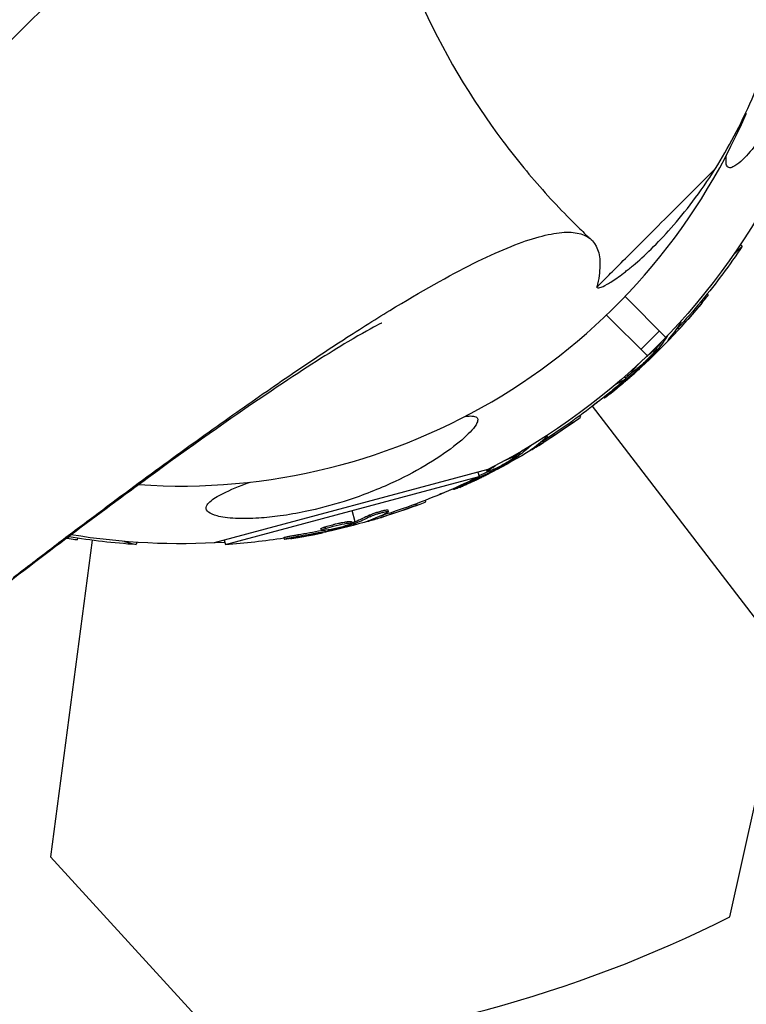
# Model space of a CAD drawing. Units: millimetres. Extents: x -15710 to 9747, y -4511 to 6910.
# Drawn here: x -8812 to -8701, y -173 to -23 of the extents above; entities that cross this region are included whole.
import ezdxf

# ---------------------------------------------------------------- set-up
doc = ezdxf.new("R2010")
doc.units = ezdxf.units.MM
doc.header["$LTSCALE"] = 20
doc.layers.add('2d', color=230, linetype='Continuous')

msp = doc.modelspace()

# ---------------------------------------------------------------- linework, layer by layer
at = {"layer": '2d'}
for p, q in [((-8701.5, -57.11), (-8701.25, -57.37)), ((-8702.59, -58.72), (-8701.25, -57.37)), ((-8721.32, -62.85), (-8721.32, -62.85)), ((-8706.57, -64.64), (-8706.41, -64.8)), ((-8719.13, -65.04), (-8712.89, -71.28)), ((-8707.58, -65.87), (-8707.4, -66.05)), ((-8715.72, -74.11), (-8721.96, -67.87)), ((-8710.65, -68.87), (-8710.59, -68.93)), ((-8713.87, -70.3), (-8716.7, -73.13)), ((-8711.05, -69.84), (-8710.87, -70.02)), ((-8712.65, -71.02), (-8712.64, -71.02)), ((-8712.34, -71.46), (-8712.29, -71.51)), ((-8714.7, -73.1), (-8714.54, -73.26)), ((-8714.44, -73.1), (-8714.26, -73.28)), ((-8714.32, -72.96), (-8714.14, -73.14)), ((-8714.19, -72.81), (-8714.3, -72.7)), ((-8713.86, -73.14), (-8714.02, -72.98)), ((-8718.19, -76.4), (-8718.03, -76.55)), ((-8717.67, -75.93), (-8717.63, -75.97)), ((-8717.59, -76.32), (-8717.46, -76.45)), ((-8717.11, -75.93), (-8717.01, -76.04)), ((-8720.67, -78.56), (-8719.02, -77.61)), ((-8719.2, -77.3), (-8719.02, -77.61)), ((-8720.68, -79.04), (-8720.63, -79.1)), ((-8722.36, -80.42), (-8722.25, -80.53)), ((-8694.41, -120.53), (-8724.12, -81.81)), ((-8727.34, -84.19), (-8727.21, -84.4)), ((-8726.04, -83.25), (-8725.92, -83.45)), ((-8731.71, -87.12), (-8731.59, -87.33)), ((-8731.08, -86.28), (-8731.04, -86.36)), ((-8733.56, -87.84), (-8733.56, -87.85)), ((-8733.37, -88.35), (-8733.34, -88.41)), ((-8736.08, -89.33), (-8735.97, -89.52)), ((-8735.83, -89.39), (-8735.71, -89.61)), ((-8735.68, -89.29), (-8735.55, -89.51)), ((-8735.52, -89.17), (-8735.59, -89.04)), ((-8735.28, -89.58), (-8735.39, -89.39)), ((-8740.07, -91.49), (-8781.9, -102.69)), ((-8740.32, -91.58), (-8740.19, -91.8)), ((-8739.71, -91.68), (-8739.61, -91.84)), ((-8739.69, -91.29), (-8739.65, -91.34)), ((-8739.15, -91.43), (-8739.07, -91.56)), ((-8780.19, -102.95), (-8741.42, -92.56)), ((-8741.6, -91.89), (-8741.42, -92.56)), ((-8745.38, -94.41), (-8745.3, -94.54)), ((-8743.4, -93.51), (-8743.36, -93.58)), ((-8749.67, -96.19), (-8749.6, -96.42)), ((-8760.35, -99.46), (-8760.81, -97.75)), ((-8755.36, -97.66), (-8755.3, -97.9)), ((-8751.16, -96.76), (-8751.09, -97)), ((-8758.18, -98.45), (-8758.11, -98.69)), ((-8758.07, -99.21), (-8758.05, -99.28)), ((-8756.14, -98.46), (-8756.08, -98.7)), ((-8755.8, -97.93), (-8755.8, -97.93)), ((-8765.61, -100.54), (-8765.55, -100.78)), ((-8764.97, -100.24), (-8764.91, -100.48)), ((-8764.44, -100.7), (-8764.4, -100.84)), ((-8763.46, -100.07), (-8763.46, -100.07)), ((-8763.46, -100.07), (-8763.46, -100.07)), ((-8760.94, -99.44), (-8760.88, -99.68)), ((-8760.71, -99.59), (-8760.65, -99.83)), ((-8760.54, -99.53), (-8760.47, -99.77)), ((-8760.23, -99.91), (-8760.29, -99.7)), ((-8800.55, -102.29), (-8806.92, -150.67)), ((-8802.76, -101.97), (-8802.82, -102.2)), ((-8780.37, -102.28), (-8780.19, -102.95)), ((-8771.25, -101.87), (-8771.19, -102.11)), ((-8769.13, -101.45), (-8769.07, -101.69)), ((-8765.05, -100.8), (-8765, -100.98)), ((-8795.65, -102.46), (-8793.81, -102.95)), ((-8793.71, -102.6), (-8793.81, -102.95)), ((-8703.13, -159.83), (-8694.41, -120.53)), ((-8806.92, -150.67), (-8779.72, -180.35))]:
    msp.add_line(p, q, dxfattribs=at)
for centre, radius, start, end in [((-8787, 0), 94, 266.0844, 336.8016), ((-8786.97, -0.02), 90.2, 319.7651, 319.7652), ((-8791.1, 15.32), 196, 273.329, 296.671)]:
    msp.add_arc(centre, radius, start, end, dxfattribs=at)
at = {"layer": '2d', "extrusion": (0, 0, -1)}
for centre, radius, start, end in [((8787, 0), 102.82, 206.2564, 242.8436), ((8786.51, -0.49), 102.5, 213.708, 219.4788), ((8786.34, -0.66), 102.5, 219.4787, 227.1677), ((8786.66, -0.59), 102.5, 228.708, 234.4788), ((8786.51, -0.49), 102.5, 231.2489, 232.5501), ((8786.53, -0.81), 102.5, 234.4787, 242.1677), ((8786.82, -0.66), 102.5, 243.708, 249.4788), ((8786.66, -0.59), 102.5, 246.2489, 247.5501), ((8786.76, -0.9), 102.5, 249.4787, 257.1677), ((8787, 0), 102.82, 257.0913, 257.0923), ((8787, 0), 102.82, 256.2164, 256.217), ((8787.24, -0.9), 102.5, 279.4787, 279.6385), ((8787.18, -0.66), 102.5, 273.708, 279.4788), ((8787, 0), 102.82, 266.2564, 279.3643), ((8786.82, -0.66), 102.5, 261.2489, 266.292)]:
    msp.add_arc(centre, radius, start, end, dxfattribs=at)
for centre, major_axis, ratio, start_param, end_param in [((-8786.33, -0.3), (-72.47, 72.47), 0.987104, 3.049326, 3.10138), ((-8786.16, -0.48), (-72.47, 72.47), 0.987104, 3.049326, 3.10138), ((-8788.51, -2.48), (-72.44, 72.44), 0.473523, 3.062294, 3.083454), ((-8788.33, -2.66), (-72.44, 72.44), 0.473523, 3.034641, 3.083454), ((-8788.51, -2.48), (-72.44, 72.44), 0.473523, 3.083454, 3.087544), ((-8788.33, -2.66), (-72.44, 72.44), 0.473523, 3.083454, 3.087544), ((-8785.76, -0.09), (-72.46, 72.46), 0.926659, 3.201605, 3.245104), ((-8785.94, 0.09), (-72.46, 72.46), 0.926659, 3.206029, 3.221599), ((-8786.43, -0.47), (-51.24, 88.76), 0.987104, 3.049326, 3.10138), ((-8786.31, -0.68), (-51.24, 88.76), 0.987104, 3.049326, 3.10138), ((-8789.1, -2), (-51.23, 88.72), 0.473523, 3.062294, 3.083454), ((-8788.97, -2.22), (-51.23, 88.72), 0.473523, 3.034641, 3.083454), ((-8789.1, -2), (-51.23, 88.72), 0.473523, 3.083454, 3.087544), ((-8788.97, -2.22), (-51.23, 88.72), 0.473523, 3.083454, 3.087544), ((-8785.83, -0.4), (-51.24, 88.75), 0.926659, 3.201605, 3.245104), ((-8785.95, -0.19), (-51.24, 88.75), 0.926659, 3.206029, 3.221599), ((-8786.57, -0.6), (-26.53, 99), 0.987104, 3.049326, 3.10138), ((-8786.51, -0.84), (-26.53, 99), 0.987104, 3.049326, 3.10138), ((-8789.55, -1.39), (-26.52, 98.96), 0.473523, 3.034641, 3.083454), ((-8789.48, -1.63), (-26.52, 98.96), 0.473523, 3.034641, 3.083454), ((-8789.55, -1.39), (-26.52, 98.96), 0.473523, 3.083454, 3.087544), ((-8789.48, -1.63), (-26.52, 98.96), 0.473523, 3.083454, 3.087544), ((-8786.04, -0.45), (-26.52, 98.99), 0.926659, 3.206029, 3.245104), ((-8785.97, -0.69), (-26.52, 98.99), 0.926659, 3.201605, 3.245104)]:
    msp.add_ellipse(centre, major_axis=major_axis, ratio=ratio, start_param=start_param, end_param=end_param, dxfattribs=at)
at = {"layer": '2d'}
for centre, major_axis in [((-8786.33, -0.66), (-72.48, 72.48)), ((-8786.53, -0.81), (-51.25, 88.77)), ((-8786.75, -0.9), (-26.53, 99.01))]:
    msp.add_ellipse(centre, major_axis=major_axis, ratio=0.465742, start_param=3.183029, end_param=3.24863, dxfattribs=at)
for points, knots in [([(-8705.33, -45.5), (-8703.37, -42.38), (-8701.47, -38.85), (-8698.87, -32.86), (-8698.05, -30.75), (-8697.1, -27.94), (-8696.91, -27.37), (-8696.54, -26.21), (-8696.36, -25.62), (-8695.85, -23.85), (-8695.52, -22.64), (-8694.61, -18.96), (-8694.1, -16.41), (-8693.49, -12.46), (-8693.31, -11.11), (-8693.01, -8.38), (-8692.89, -6.98), (-8692.62, -2.78), (-8692.57, 0.05), (-8692.72, 5.77), (-8692.93, 8.65), (-8693.44, 13.02), (-8693.65, 14.49), (-8694.13, 17.39), (-8694.4, 18.83), (-8695.3, 23.1), (-8696.02, 25.9), (-8697.27, 30.02), (-8697.72, 31.39), (-8698.67, 34.09), (-8699.17, 35.41), (-8700.72, 39.3), (-8701.84, 41.79), (-8703.63, 45.38), (-8704.24, 46.56), (-8705.5, 48.86), (-8706.15, 49.99), (-8708.12, 53.27), (-8709.47, 55.34), (-8712.22, 59.24), (-8713.62, 61.09), (-8715.73, 63.69), (-8716.45, 64.54), (-8717.51, 65.76), (-8717.86, 66.17), (-8718.57, 66.95), (-8718.92, 67.34), (-8719.28, 67.72)], [0, 0, 0, 0, 0.0173913, 0.0173913, 0.0260869, 0.0260869, 0.0282608, 0.0282608, 0.0304347, 0.0304347, 0.0347825, 0.0347825, 0.0434781, 0.0434781, 0.0478259, 0.0478259, 0.0521738, 0.0521738, 0.0608694, 0.0608694, 0.069565, 0.069565, 0.0739128, 0.0739128, 0.0782606, 0.0782606, 0.0869563, 0.0869563, 0.0913041, 0.0913041, 0.0956519, 0.0956519, 0.1043475, 0.1043475, 0.1086953, 0.1086953, 0.1130431, 0.1130431, 0.1217388, 0.1217388, 0.1304344, 0.1304344, 0.1347822, 0.1347822, 0.1369561, 0.1369561, 0.13913, 0.13913, 0.13913, 0.13913]), ([(-8760.91, 26.09), (-8760.7, 18.68), (-8759.89, 11.63), (-8756.71, -3.8), (-8754, -11.96), (-8747.02, -27.56), (-8742.59, -34.91), (-8735.71, -44.1), (-8733.55, -46.72), (-8730.23, -50.41), (-8729.11, -51.61), (-8727.42, -53.33), (-8726.84, -53.91), (-8725.95, -54.78), (-8725.65, -55.07), (-8725.22, -55.48), (-8725.09, -55.61), (-8724.86, -55.83), (-8724.77, -55.9), (-8724.63, -56.04), (-8724.58, -56.09), (-8724.49, -56.18), (-8724.45, -56.21), (-8724.39, -56.27), (-8724.37, -56.29), (-8724.33, -56.32), (-8724.32, -56.33), (-8724.3, -56.36), (-8724.28, -56.37), (-8724.27, -56.38)], [0, 0, 0, 0, 2.635756, 2.635756, 6.053772, 6.053772, 9.823783, 9.823783, 11.468695, 11.468695, 12.293659, 12.293659, 12.706067, 12.706067, 12.912699, 12.912699, 13.015372, 13.015372, 13.067737, 13.067737, 13.096048, 13.096048, 13.111998, 13.111998, 13.121415, 13.121415, 13.126466, 13.126466, 13.131664, 13.131664, 13.131664, 13.131664]), ([(-8690.51, -4.34), (-8690.23, -4.07), (-8689.96, -3.9), (-8689.43, -3.86), (-8689.18, -4), (-8688.73, -4.62), (-8688.53, -5.11), (-8688.21, -6.47), (-8688.09, -7.43), (-8688, -9.72), (-8688.03, -10.92), (-8688.19, -13.22), (-8688.31, -14.33), (-8688.65, -16.73), (-8688.89, -18.04), (-8689.61, -21.42), (-8690.18, -23.51), (-8691.27, -26.84), (-8691.74, -28.13), (-8693.28, -31.97), (-8694.49, -34.48), (-8696.96, -38.79), (-8698.12, -40.51), (-8699.9, -42.8), (-8700.71, -43.73), (-8701.86, -44.76), (-8702.28, -45.08), (-8702.89, -45.36), (-8703.11, -45.4), (-8703.43, -45.29), (-8703.54, -45.17), (-8703.69, -44.77), (-8703.71, -44.49), (-8703.7, -43.94), (-8703.67, -43.69), (-8703.64, -43.43)], [-104.485264, -104.485264, -104.485264, -104.485264, -100.598786, -100.598786, -96.671929, -96.671929, -92.544577, -92.544577, -87.59023, -87.59023, -82.913507, -82.913507, -78.751396, -78.751396, -73.899367, -73.899367, -66.05257, -66.05257, -60.956691, -60.956691, -50.664723, -50.664723, -41.665184, -41.665184, -35.613595, -35.613595, -32.391806, -32.391806, -30.304297, -30.304297, -28.567857, -28.567857, -26.664609, -26.664609, -25.318054, -25.318054, -25.318054, -25.318054]), ([(-8723.43, -63.6), (-8723.43, -63.6), (-8723.43, -63.6), (-8723.43, -63.6), (-8723.42, -63.58), (-8723.36, -63.53), (-8723.29, -63.46), (-8722.98, -63.14), (-8722.64, -62.8), (-8721.2, -61.36), (-8719.69, -59.86), (-8715.53, -55.7), (-8712.91, -53.07), (-8708.37, -48.54), (-8706.89, -47.06), (-8705.33, -45.5)], [0.0447967, 0.0447967, 0.0447967, 0.0447967, 0.0481972, 0.0481972, 0.0633052, 0.0633052, 0.0935212, 0.0935212, 0.1539531, 0.1539531, 0.2748169, 0.2748169, 0.3956808, 0.3956808, 0.4487411, 0.4487411, 0.4487411, 0.4487411]), ([(-8723.42, -63.59), (-8723.38, -63.71), (-8723.23, -63.74), (-8722.71, -63.6), (-8722.34, -63.44), (-8721.39, -62.9), (-8720.82, -62.54), (-8719.82, -61.82), (-8719.46, -61.55), (-8718.89, -61.11), (-8718.7, -60.95), (-8718.29, -60.63), (-8718.09, -60.46), (-8717.03, -59.56), (-8716.11, -58.74), (-8714.17, -56.83), (-8713.14, -55.76), (-8711, -53.34), (-8709.9, -51.99), (-8707.64, -48.99), (-8706.48, -47.33), (-8705.33, -45.5)], [0, 0, 0, 0, 0.01020831, 0.01020831, 0.02041663, 0.02041663, 0.03062494, 0.03062494, 0.0357291, 0.0357291, 0.03828118, 0.03828118, 0.04083326, 0.04083326, 0.05104157, 0.05104157, 0.06124988, 0.06124988, 0.0714582, 0.0714582, 0.08166651, 0.08166651, 0.08166651, 0.08166651]), ([(-8812.58, -107.97), (-8811.58, -107.2), (-8810.59, -106.44), (-8808.63, -104.94), (-8807.65, -104.2), (-8804.76, -102), (-8802.86, -100.57), (-8797.27, -96.37), (-8793.67, -93.7), (-8786.75, -88.64), (-8783.42, -86.24), (-8777.03, -81.7), (-8773.97, -79.57), (-8768.11, -75.57), (-8765.31, -73.7), (-8759.99, -70.24), (-8757.46, -68.64), (-8750.28, -64.25), (-8746.03, -61.86), (-8740.45, -59.08), (-8738.73, -58.29), (-8735.55, -56.98), (-8734.09, -56.45), (-8731.44, -55.68), (-8730.25, -55.42), (-8728.14, -55.18), (-8727.22, -55.2), (-8724.86, -55.65), (-8723.82, -56.48), (-8723.07, -58.54), (-8722.95, -59.37), (-8722.99, -61.28), (-8723.14, -62.36), (-8723.42, -63.59)], [0.288031, 0.288031, 0.288031, 0.288031, 0.304479, 0.304479, 0.320928, 0.320928, 0.353824, 0.353824, 0.419618, 0.419618, 0.485411, 0.485411, 0.551204, 0.551204, 0.616997, 0.616997, 0.68279, 0.68279, 0.814377, 0.814377, 0.88017, 0.88017, 0.945963, 0.945963, 1.011756, 1.011756, 1.077549, 1.077549, 1.209136, 1.209136, 1.274929, 1.274929, 1.340722, 1.340722, 1.340722, 1.340722]), ([(-8707.58, -65.87), (-8707.54, -65.83), (-8707.5, -65.78), (-8707.45, -65.71), (-8707.43, -65.69), (-8707.41, -65.66), (-8707.4, -65.66), (-8707.4, -65.65)], [0, 0, 0, 0, 0.03125, 0.03125, 0.046875, 0.046875, 0.04983203, 0.04983203, 0.04983203, 0.04983203]), ([(-8707.4, -66.05), (-8707.09, -65.67), (-8706.8, -65.32), (-8706.48, -64.91), (-8706.4, -64.81), (-8706.41, -64.8)], [0, 0, 0, 0, 0.25, 0.25, 0.4513626, 0.4513626, 0.4513626, 0.4513626]), ([(-8756.3, -69.1), (-8756.3, -69.1), (-8756.48, -69.18), (-8757.61, -69.76), (-8759.28, -70.66), (-8764.27, -73.64), (-8767.94, -75.96), (-8777.27, -82.21), (-8783.18, -86.34), (-8797.13, -96.46), (-8805.32, -102.59), (-8823.8, -116.8), (-8834.18, -124.96), (-8853.76, -140.65), (-8862.58, -147.8), (-8871.86, -155.41)], [24.981419, 24.981419, 24.981419, 24.981419, 28.649623, 28.649623, 38.002405, 38.002405, 49.826248, 49.826248, 63.611447, 63.611447, 78.733879, 78.733879, 94.650801, 94.650801, 106.483027, 106.483027, 106.483027, 106.483027]), ([(-8710.81, -69.04), (-8710.75, -69), (-8710.7, -68.97), (-8710.67, -68.95), (-8710.62, -68.92), (-8710.6, -68.92), (-8710.59, -68.94), (-8710.58, -68.96), (-8710.6, -69), (-8710.63, -69.06), (-8710.64, -69.08), (-8710.65, -69.09), (-8710.66, -69.12)], [0.671094, 0.671094, 0.671094, 0.671094, 0.75277, 0.75277, 0.75277, 0.8604355, 0.8604355, 0.8604355, 0.9687025, 0.9687025, 0.9687025, 1, 1, 1, 1]), ([(-8712.52, -71.68), (-8712.57, -71.74), (-8712.6, -71.78), (-8712.62, -71.8), (-8712.63, -71.82), (-8712.62, -71.82), (-8712.6, -71.8), (-8712.57, -71.78), (-8712.53, -71.74), (-8712.47, -71.68), (-8712.42, -71.64), (-8712.36, -71.58), (-8712.29, -71.51)], [0, 0, 0, 0, 0.263282, 0.263282, 0.263282, 0.526692, 0.526692, 0.526692, 0.789921, 0.789921, 0.789921, 1, 1, 1, 1]), ([(-8714.26, -73.28), (-8714.49, -73.51), (-8714.71, -73.75), (-8715.17, -74.21), (-8715.39, -74.44), (-8715.85, -74.9), (-8716.08, -75.13), (-8716.43, -75.47), (-8716.54, -75.59), (-8716.78, -75.81), (-8716.89, -75.92), (-8717.01, -76.04)], [0, 0, 0, 0, 0.25, 0.25, 0.5, 0.5, 0.75, 0.75, 0.875, 0.875, 1, 1, 1, 1]), ([(-8715.86, -74.23), (-8715.6, -74.01), (-8715.36, -73.8), (-8714.81, -73.36), (-8714.58, -73.23), (-8714.5, -73.3), (-8714.64, -73.51), (-8714.93, -73.84)], [0.6786617, 0.6786617, 0.6786617, 0.6786617, 0.75, 0.75, 0.875, 0.875, 0.9988689, 0.9988689, 0.9988689, 0.9988689]), ([(-8714.26, -73.28), (-8714.23, -73.25), (-8714.21, -73.22), (-8714.19, -73.19), (-8714.17, -73.17), (-8714.15, -73.15), (-8714.14, -73.14)], [0, 0, 0, 0, 0.536906, 0.536906, 0.536906, 1, 1, 1, 1]), ([(-8714.94, -73.84), (-8715.24, -74.18), (-8715.67, -74.62), (-8716.58, -75.48), (-8717.06, -75.9), (-8717.76, -76.45), (-8717.98, -76.59), (-8718.07, -76.52), (-8717.92, -76.31), (-8717.64, -75.98)], [0, 0, 0, 0, 0.125, 0.125, 0.25, 0.25, 0.375, 0.375, 0.4988549, 0.4988549, 0.4988549, 0.4988549]), ([(-8721.46, -79.96), (-8721.29, -79.82), (-8721.12, -79.68), (-8720.87, -79.48), (-8720.75, -79.38), (-8720.61, -79.27), (-8720.55, -79.22), (-8720.52, -79.19), (-8720.5, -79.18), (-8720.49, -79.17), (-8720.39, -79.09), (-8720.27, -78.99), (-8720.13, -78.87), (-8720.07, -78.82), (-8720.03, -78.79), (-8720.01, -78.78), (-8719.91, -78.69), (-8719.78, -78.58), (-8719.64, -78.47), (-8719.57, -78.41), (-8719.54, -78.38), (-8719.52, -78.37), (-8719.52, -78.36), (-8719.42, -78.28), (-8719.3, -78.18), (-8719.16, -78.06), (-8719.09, -78), (-8719.06, -77.97), (-8719.04, -77.96), (-8719.03, -77.95), (-8718.94, -77.87), (-8718.82, -77.76), (-8718.68, -77.64), (-8718.61, -77.58), (-8718.58, -77.56), (-8718.56, -77.54), (-8718.55, -77.53), (-8718.46, -77.45), (-8718.34, -77.35), (-8718.2, -77.23), (-8718.13, -77.17), (-8718.1, -77.14), (-8718.09, -77.12), (-8718.08, -77.12), (-8717.9, -76.96), (-8717.74, -76.82), (-8717.59, -76.69)], [0, 0, 0, 0, 0.125, 0.125, 0.1875, 0.21875, 0.234375, 0.242188, 0.242188, 0.25, 0.25, 0.3125, 0.34375, 0.359375, 0.359375, 0.375, 0.375, 0.4375, 0.46875, 0.484375, 0.492188, 0.492188, 0.5, 0.5, 0.5625, 0.59375, 0.609375, 0.617188, 0.617188, 0.625, 0.625, 0.6875, 0.71875, 0.734375, 0.742188, 0.742188, 0.75, 0.75, 0.8125, 0.84375, 0.859375, 0.867188, 0.867188, 0.875, 0.875, 1, 1, 1, 1]), ([(-8717.46, -76.45), (-8717.4, -76.4), (-8717.34, -76.34), (-8717.27, -76.28), (-8717.21, -76.23), (-8717.15, -76.17), (-8717.09, -76.11), (-8717.06, -76.09), (-8717.04, -76.06), (-8717.01, -76.04)], [0, 0, 0, 0, 0.404397, 0.404397, 0.404397, 0.80918, 0.80918, 0.80918, 1, 1, 1, 1]), ([(-8721.46, -79.96), (-8721.59, -80.06), (-8721.71, -80.16), (-8721.82, -80.24), (-8721.92, -80.32), (-8722.01, -80.38), (-8722.08, -80.43), (-8722.15, -80.48), (-8722.2, -80.51), (-8722.23, -80.52), (-8722.25, -80.54), (-8722.26, -80.53), (-8722.24, -80.5), (-8722.22, -80.48), (-8722.18, -80.43), (-8722.11, -80.37), (-8722.05, -80.31), (-8721.97, -80.23), (-8721.87, -80.14), (-8721.77, -80.06), (-8721.66, -79.96), (-8721.53, -79.85), (-8721.41, -79.74), (-8721.27, -79.63), (-8721.14, -79.52), (-8721, -79.41), (-8720.86, -79.29), (-8720.73, -79.19), (-8720.7, -79.16), (-8720.66, -79.13), (-8720.63, -79.1)], [0, 0, 0, 0, 0.108572, 0.108572, 0.108572, 0.217262, 0.217262, 0.217262, 0.325717, 0.325717, 0.325717, 0.433622, 0.433622, 0.433622, 0.540983, 0.540983, 0.540983, 0.648042, 0.648042, 0.648042, 0.755174, 0.755174, 0.755174, 0.862717, 0.862717, 0.862717, 0.970831, 0.970831, 0.970831, 1, 1, 1, 1]), ([(-8743.57, -83.36), (-8743.28, -83.33), (-8743.01, -83.3), (-8742.43, -83.29), (-8742.14, -83.32), (-8741.77, -83.5), (-8741.67, -83.62), (-8741.61, -83.94), (-8741.65, -84.14), (-8741.91, -84.71), (-8742.2, -85.1), (-8743.18, -86.2), (-8744.14, -87.06), (-8746.64, -88.98), (-8748.16, -89.99), (-8751.37, -91.87), (-8753.13, -92.79), (-8757.2, -94.64), (-8759.59, -95.57), (-8763.97, -96.95), (-8765.97, -97.48), (-8769.25, -98.17), (-8770.53, -98.39), (-8772.9, -98.72), (-8774, -98.83), (-8776.31, -98.98), (-8777.52, -99), (-8779.8, -98.89), (-8780.74, -98.75), (-8782.03, -98.41), (-8782.48, -98.22), (-8783.03, -97.78), (-8783.14, -97.54), (-8783.09, -97.03), (-8782.93, -96.76), (-8782.66, -96.49)], [20.427851, 20.427851, 20.427851, 20.427851, 21.852266, 21.852266, 23.833908, 23.833908, 25.455354, 25.455354, 27.237915, 27.237915, 30.065329, 30.065329, 35.581787, 35.581787, 41.843779, 41.843779, 48.495538, 48.495538, 56.766653, 56.766653, 63.301413, 63.301413, 67.391587, 67.391587, 70.925513, 70.925513, 74.916377, 74.916377, 79.059186, 79.059186, 82.355636, 82.355636, 85.343832, 85.343832, 88.422264, 88.422264, 88.422264, 88.422264]), ([(-8727.34, -84.19), (-8727.29, -84.15), (-8727.24, -84.12), (-8727.17, -84.06), (-8727.14, -84.05), (-8727.11, -84.03), (-8727.11, -84.02), (-8727.1, -84.02)], [0, 0, 0, 0, 0.03125, 0.03125, 0.046875, 0.046875, 0.04983203, 0.04983203, 0.04983203, 0.04983203]), ([(-8727.21, -84.4), (-8726.81, -84.12), (-8726.44, -83.85), (-8726.02, -83.54), (-8725.92, -83.46), (-8725.92, -83.45)], [0, 0, 0, 0, 0.25, 0.25, 0.4513626, 0.4513626, 0.4513626, 0.4513626]), ([(-8731.27, -86.41), (-8731.21, -86.38), (-8731.15, -86.36), (-8731.11, -86.35), (-8731.06, -86.34), (-8731.04, -86.35), (-8731.04, -86.37), (-8731.03, -86.39), (-8731.06, -86.42), (-8731.1, -86.47), (-8731.12, -86.49), (-8731.13, -86.5), (-8731.15, -86.52)], [0.671094, 0.671094, 0.671094, 0.671094, 0.75277, 0.75277, 0.75277, 0.8604355, 0.8604355, 0.8604355, 0.9687025, 0.9687025, 0.9687025, 1, 1, 1, 1]), ([(-8733.61, -88.51), (-8733.67, -88.56), (-8733.72, -88.59), (-8733.73, -88.61), (-8733.75, -88.62), (-8733.75, -88.63), (-8733.72, -88.61), (-8733.69, -88.6), (-8733.63, -88.57), (-8733.56, -88.53), (-8733.5, -88.5), (-8733.42, -88.46), (-8733.34, -88.41)], [0, 0, 0, 0, 0.263282, 0.263282, 0.263282, 0.526692, 0.526692, 0.526692, 0.789921, 0.789921, 0.789921, 1, 1, 1, 1]), ([(-8736.51, -89.98), (-8736.88, -90.22), (-8737.42, -90.54), (-8738.52, -91.14), (-8739.08, -91.41), (-8739.9, -91.77), (-8740.16, -91.85), (-8740.22, -91.75), (-8740.03, -91.59), (-8739.66, -91.35)], [0, 0, 0, 0, 0.125, 0.125, 0.25, 0.25, 0.375, 0.375, 0.4988549, 0.4988549, 0.4988549, 0.4988549]), ([(-8735.71, -89.61), (-8735.99, -89.78), (-8736.26, -89.94), (-8736.82, -90.28), (-8737.1, -90.44), (-8737.66, -90.77), (-8737.94, -90.93), (-8738.36, -91.17), (-8738.51, -91.25), (-8738.79, -91.4), (-8738.93, -91.48), (-8739.07, -91.56)], [0, 0, 0, 0, 0.25, 0.25, 0.5, 0.5, 0.75, 0.75, 0.875, 0.875, 1, 1, 1, 1]), ([(-8737.49, -90.12), (-8737.19, -89.96), (-8736.91, -89.83), (-8736.25, -89.55), (-8736, -89.47), (-8735.94, -89.57), (-8736.13, -89.73), (-8736.5, -89.97)], [0.6786617, 0.6786617, 0.6786617, 0.6786617, 0.75, 0.75, 0.875, 0.875, 0.9988689, 0.9988689, 0.9988689, 0.9988689]), ([(-8735.71, -89.61), (-8735.67, -89.58), (-8735.64, -89.56), (-8735.61, -89.55), (-8735.59, -89.53), (-8735.57, -89.52), (-8735.55, -89.51)], [0, 0, 0, 0, 0.536906, 0.536906, 0.536906, 1, 1, 1, 1]), ([(-8740.32, -91.58), (-8740.32, -91.58), (-8740.32, -91.57), (-8740.32, -91.56), (-8740.31, -91.55), (-8740.31, -91.55)], [1.37578196, 1.37578196, 1.37578196, 1.37578196, 1.39062421, 1.39062421, 1.39531134, 1.39531134, 1.39531134, 1.39531134]), ([(-8739.61, -91.84), (-8739.54, -91.81), (-8739.47, -91.77), (-8739.39, -91.73), (-8739.32, -91.69), (-8739.24, -91.65), (-8739.17, -91.61), (-8739.14, -91.59), (-8739.11, -91.58), (-8739.07, -91.56)], [0, 0, 0, 0, 0.404397, 0.404397, 0.404397, 0.80918, 0.80918, 0.80918, 1, 1, 1, 1]), ([(-8744.39, -94.2), (-8744.19, -94.11), (-8743.99, -94.02), (-8743.7, -93.89), (-8743.55, -93.83), (-8743.39, -93.75), (-8743.31, -93.72), (-8743.28, -93.7), (-8743.26, -93.69), (-8743.25, -93.69), (-8743.13, -93.64), (-8742.99, -93.57), (-8742.82, -93.49), (-8742.75, -93.46), (-8742.7, -93.44), (-8742.68, -93.43), (-8742.56, -93.37), (-8742.41, -93.3), (-8742.25, -93.23), (-8742.16, -93.19), (-8742.13, -93.17), (-8742.11, -93.16), (-8742.1, -93.16), (-8741.98, -93.1), (-8741.84, -93.03), (-8741.67, -92.96), (-8741.59, -92.92), (-8741.56, -92.9), (-8741.53, -92.89), (-8741.52, -92.88), (-8741.41, -92.83), (-8741.27, -92.76), (-8741.1, -92.68), (-8741.02, -92.64), (-8740.99, -92.62), (-8740.96, -92.61), (-8740.95, -92.61), (-8740.84, -92.55), (-8740.7, -92.48), (-8740.53, -92.4), (-8740.45, -92.36), (-8740.42, -92.34), (-8740.4, -92.33), (-8740.39, -92.33), (-8740.17, -92.22), (-8739.98, -92.13), (-8739.81, -92.04)], [0, 0, 0, 0, 0.125, 0.125, 0.1875, 0.21875, 0.234375, 0.242188, 0.242188, 0.25, 0.25, 0.3125, 0.34375, 0.359375, 0.359375, 0.375, 0.375, 0.4375, 0.46875, 0.484375, 0.492188, 0.492188, 0.5, 0.5, 0.5625, 0.59375, 0.609375, 0.617188, 0.617188, 0.625, 0.625, 0.6875, 0.71875, 0.734375, 0.742188, 0.742188, 0.75, 0.75, 0.8125, 0.84375, 0.859375, 0.867188, 0.867188, 0.875, 0.875, 1, 1, 1, 1]), ([(-8782.66, -96.49), (-8782.63, -96.46), (-8782.59, -96.43), (-8782.09, -95.96), (-8781.37, -95.53), (-8779.46, -94.58), (-8778.07, -94.01), (-8776.4, -93.4)], [-27.995007, -27.995007, -27.995007, -27.995007, -27.628902, -27.628902, -22.714655, -22.714655, -16.410906, -16.410906, -16.410906, -16.410906]), ([(-8744.39, -94.2), (-8744.54, -94.26), (-8744.68, -94.32), (-8744.8, -94.37), (-8744.93, -94.42), (-8745.03, -94.46), (-8745.11, -94.49), (-8745.19, -94.52), (-8745.25, -94.54), (-8745.28, -94.54), (-8745.3, -94.55), (-8745.31, -94.54), (-8745.28, -94.52), (-8745.26, -94.5), (-8745.2, -94.47), (-8745.13, -94.43), (-8745.05, -94.38), (-8744.95, -94.33), (-8744.83, -94.27), (-8744.71, -94.21), (-8744.58, -94.14), (-8744.43, -94.07), (-8744.28, -94), (-8744.12, -93.93), (-8743.96, -93.85), (-8743.8, -93.78), (-8743.64, -93.71), (-8743.49, -93.64), (-8743.44, -93.62), (-8743.4, -93.6), (-8743.36, -93.58)], [0, 0, 0, 0, 0.108572, 0.108572, 0.108572, 0.217262, 0.217262, 0.217262, 0.325717, 0.325717, 0.325717, 0.433622, 0.433622, 0.433622, 0.540983, 0.540983, 0.540983, 0.648042, 0.648042, 0.648042, 0.755174, 0.755174, 0.755174, 0.862717, 0.862717, 0.862717, 0.970831, 0.970831, 0.970831, 1, 1, 1, 1]), ([(-8744.39, -94.2), (-8744.54, -94.26), (-8744.68, -94.32), (-8744.8, -94.37), (-8744.93, -94.42), (-8745.03, -94.46), (-8745.11, -94.49), (-8745.19, -94.52), (-8745.25, -94.54), (-8745.28, -94.54), (-8745.29, -94.55), (-8745.3, -94.55), (-8745.3, -94.54)], [0, 0, 0, 0, 0.1085717, 0.1085717, 0.1085717, 0.2172619, 0.2172619, 0.2172619, 0.3257168, 0.3257168, 0.3257168, 0.3749148, 0.3749148, 0.3749148, 0.3749148]), ([(-8758.18, -98.45), (-8758.14, -98.42), (-8758.08, -98.4), (-8757.96, -98.35), (-8757.9, -98.32), (-8757.75, -98.26), (-8757.67, -98.23), (-8757.5, -98.17), (-8757.41, -98.13), (-8757.13, -98.04), (-8756.94, -97.98), (-8756.55, -97.86), (-8756.36, -97.81), (-8756.1, -97.74), (-8756.02, -97.72), (-8755.86, -97.69), (-8755.79, -97.68), (-8755.6, -97.64), (-8755.5, -97.63), (-8755.41, -97.63), (-8755.39, -97.64), (-8755.37, -97.65), (-8755.36, -97.65), (-8755.36, -97.66), (-8755.36, -97.66), (-8755.36, -97.66)], [0, 0, 0, 0, 0.0625, 0.0625, 0.125, 0.125, 0.1875, 0.1875, 0.25, 0.25, 0.375, 0.375, 0.5, 0.5, 0.5625, 0.5625, 0.625, 0.625, 0.75, 0.75, 0.8125, 0.8125, 0.84375, 0.84375, 0.8451889, 0.8451889, 0.8451889, 0.8451889]), ([(-8751.16, -96.76), (-8751.1, -96.74), (-8751.05, -96.72), (-8750.96, -96.69), (-8750.93, -96.68), (-8750.9, -96.66), (-8750.9, -96.66), (-8750.89, -96.66)], [0, 0, 0, 0, 0.03125, 0.03125, 0.046875, 0.046875, 0.04983203, 0.04983203, 0.04983203, 0.04983203]), ([(-8751.09, -97), (-8750.63, -96.83), (-8750.21, -96.67), (-8749.72, -96.47), (-8749.6, -96.42), (-8749.6, -96.42)], [0, 0, 0, 0, 0.25, 0.25, 0.4513626, 0.4513626, 0.4513626, 0.4513626]), ([(-8758.11, -98.69), (-8758.04, -98.65), (-8757.94, -98.6), (-8757.82, -98.55), (-8757.7, -98.5), (-8757.55, -98.45), (-8757.4, -98.39), (-8757.25, -98.34), (-8757.08, -98.28), (-8756.92, -98.23), (-8756.75, -98.18), (-8756.58, -98.13), (-8756.42, -98.08), (-8756.26, -98.04), (-8756.1, -98), (-8755.96, -97.97), (-8755.83, -97.94), (-8755.7, -97.91), (-8755.6, -97.9), (-8755.5, -97.88), (-8755.42, -97.87), (-8755.37, -97.87), (-8755.32, -97.88), (-8755.29, -97.89), (-8755.3, -97.91), (-8755.3, -97.93), (-8755.33, -97.96), (-8755.39, -97.99), (-8755.41, -98), (-8755.43, -98.01), (-8755.45, -98.02)], [0, 0, 0, 0, 0.108263, 0.108263, 0.108263, 0.216637, 0.216637, 0.216637, 0.324631, 0.324631, 0.324631, 0.431995, 0.431995, 0.431995, 0.53889, 0.53889, 0.53889, 0.64568, 0.64568, 0.64568, 0.75277, 0.75277, 0.75277, 0.860435, 0.860435, 0.860435, 0.968703, 0.968703, 0.968703, 1, 1, 1, 1]), ([(-8765.61, -100.54), (-8765.61, -100.54), (-8765.61, -100.53), (-8765.6, -100.51), (-8765.59, -100.5), (-8765.56, -100.48), (-8765.55, -100.47), (-8765.51, -100.45), (-8765.48, -100.44), (-8765.4, -100.4), (-8765.33, -100.37), (-8765.21, -100.32), (-8765.17, -100.31), (-8765.08, -100.28), (-8765.03, -100.26), (-8764.98, -100.24)], [1.375782, 1.375782, 1.375782, 1.375782, 1.3906242, 1.3906242, 1.4062492, 1.4062492, 1.4218741, 1.4218741, 1.4374991, 1.4374991, 1.4687491, 1.4687491, 1.484374, 1.484374, 1.4988524, 1.4988524, 1.4988524, 1.4988524]), ([(-8761.52, -99.98), (-8761.94, -100.12), (-8762.54, -100.29), (-8763.76, -100.58), (-8764.38, -100.7), (-8765.26, -100.83), (-8765.53, -100.84), (-8765.56, -100.73), (-8765.33, -100.62), (-8764.92, -100.49)], [0, 0, 0, 0, 0.125, 0.125, 0.25, 0.25, 0.375, 0.375, 0.4988549, 0.4988549, 0.4988549, 0.4988549]), ([(-8764.97, -100.24), (-8764.87, -100.21), (-8764.75, -100.17), (-8764.5, -100.09), (-8764.37, -100.06), (-8764.09, -99.98), (-8763.94, -99.94), (-8763.72, -99.88), (-8763.64, -99.86), (-8763.49, -99.83), (-8763.42, -99.81), (-8763.19, -99.75), (-8763.04, -99.72), (-8762.81, -99.67), (-8762.73, -99.65), (-8762.59, -99.62), (-8762.51, -99.61), (-8762.3, -99.56), (-8762.16, -99.54), (-8761.97, -99.5), (-8761.9, -99.49), (-8761.78, -99.47), (-8761.73, -99.46), (-8761.62, -99.45), (-8761.56, -99.44), (-8761.46, -99.43), (-8761.42, -99.42), (-8761.33, -99.41), (-8761.29, -99.41), (-8761.21, -99.4), (-8761.18, -99.4), (-8761.13, -99.4), (-8761.12, -99.4), (-8761.09, -99.4), (-8761.05, -99.4), (-8761.02, -99.4), (-8761, -99.41), (-8760.99, -99.41), (-8760.99, -99.41), (-8760.97, -99.41), (-8760.95, -99.42), (-8760.95, -99.43), (-8760.94, -99.44), (-8760.94, -99.44), (-8760.94, -99.44)], [0.499999, 0.499999, 0.499999, 0.499999, 0.5312491, 0.5312491, 0.5624991, 0.5624991, 0.5937492, 0.5937492, 0.6093742, 0.6093742, 0.6249992, 0.6249992, 0.6562493, 0.6562493, 0.6718743, 0.6718743, 0.6874994, 0.6874994, 0.7187494, 0.7187494, 0.7343745, 0.7343745, 0.7499995, 0.7499995, 0.7656245, 0.7656245, 0.7812496, 0.7812496, 0.7968746, 0.7968746, 0.8124996, 0.8124996, 0.8203121, 0.8203121, 0.8281247, 0.8437497, 0.8437497, 0.8476559, 0.8476559, 0.8515622, 0.8593747, 0.8749997, 0.8749997, 0.8758243, 0.8758243, 0.8758243, 0.8758243]), ([(-8764.91, -100.48), (-8764.49, -100.34), (-8763.89, -100.18), (-8762.67, -99.89), (-8762.05, -99.76), (-8761.16, -99.63), (-8760.9, -99.63), (-8760.86, -99.73), (-8761.09, -99.84), (-8761.5, -99.98)], [0.5, 0.5, 0.5, 0.5, 0.625, 0.625, 0.75, 0.75, 0.875, 0.875, 0.9988689, 0.9988689, 0.9988689, 0.9988689]), ([(-8760.65, -99.83), (-8760.96, -99.92), (-8761.27, -100.01), (-8761.9, -100.19), (-8762.21, -100.27), (-8762.83, -100.44), (-8763.15, -100.53), (-8763.62, -100.65), (-8763.78, -100.69), (-8764.09, -100.77), (-8764.25, -100.8), (-8764.4, -100.84)], [0, 0, 0, 0, 0.25, 0.25, 0.5, 0.5, 0.75, 0.75, 0.875, 0.875, 1, 1, 1, 1]), ([(-8760.65, -99.83), (-8760.61, -99.82), (-8760.57, -99.81), (-8760.54, -99.79), (-8760.51, -99.79), (-8760.49, -99.78), (-8760.47, -99.77)], [0, 0, 0, 0, 0.536906, 0.536906, 0.536906, 1, 1, 1, 1]), ([(-8758.33, -99.31), (-8758.41, -99.34), (-8758.46, -99.36), (-8758.48, -99.37), (-8758.51, -99.39), (-8758.5, -99.39), (-8758.47, -99.39), (-8758.44, -99.38), (-8758.38, -99.37), (-8758.29, -99.35), (-8758.23, -99.33), (-8758.14, -99.31), (-8758.05, -99.28)], [0, 0, 0, 0, 0.263282, 0.263282, 0.263282, 0.526692, 0.526692, 0.526692, 0.789921, 0.789921, 0.789921, 1, 1, 1, 1]), ([(-8804.4, -101.96), (-8803.92, -102.04), (-8803.47, -102.11), (-8802.95, -102.19), (-8802.83, -102.2), (-8802.82, -102.2)], [0.0000222, 0.0000222, 0.0000222, 0.0000222, 0.25, 0.25, 0.4513626, 0.4513626, 0.4513626, 0.4513626]), ([(-8804.13, -101.75), (-8804.11, -101.75), (-8804.09, -101.76), (-8804.07, -101.76), (-8804.06, -101.76), (-8804.06, -101.76)], [0.03693273, 0.03693273, 0.03693273, 0.03693273, 0.046875, 0.046875, 0.04983203, 0.04983203, 0.04983203, 0.04983203]), ([(-8771.25, -101.87), (-8771.25, -101.87), (-8771.25, -101.87), (-8771.26, -101.86), (-8771.22, -101.85), (-8771.1, -101.82), (-8771.06, -101.8), (-8770.95, -101.78), (-8770.88, -101.76), (-8770.67, -101.72), (-8770.5, -101.68), (-8770.22, -101.63), (-8770.13, -101.61), (-8769.93, -101.58), (-8769.83, -101.56), (-8769.63, -101.53), (-8769.53, -101.51), (-8769.32, -101.48), (-8769.23, -101.46), (-8769.13, -101.45)], [0.3749154, 0.3749154, 0.3749154, 0.3749154, 0.375, 0.375, 0.5, 0.5, 0.5625, 0.5625, 0.625, 0.625, 0.75, 0.75, 0.8125, 0.8125, 0.875, 0.875, 0.9375, 0.9375, 1, 1, 1, 1]), ([(-8770.22, -102.02), (-8770.39, -102.04), (-8770.54, -102.06), (-8770.67, -102.08), (-8770.8, -102.09), (-8770.91, -102.11), (-8771, -102.11), (-8771.08, -102.12), (-8771.14, -102.12), (-8771.17, -102.12), (-8771.2, -102.12), (-8771.2, -102.11), (-8771.17, -102.1), (-8771.14, -102.08), (-8771.08, -102.07), (-8770.99, -102.05), (-8770.91, -102.02), (-8770.8, -102), (-8770.67, -101.97), (-8770.54, -101.95), (-8770.39, -101.92), (-8770.23, -101.89), (-8770.07, -101.86), (-8769.89, -101.82), (-8769.72, -101.8), (-8769.55, -101.77), (-8769.37, -101.74), (-8769.2, -101.71), (-8769.16, -101.7), (-8769.11, -101.7), (-8769.07, -101.69)], [0, 0, 0, 0, 0.108572, 0.108572, 0.108572, 0.217262, 0.217262, 0.217262, 0.325717, 0.325717, 0.325717, 0.433622, 0.433622, 0.433622, 0.540983, 0.540983, 0.540983, 0.648042, 0.648042, 0.648042, 0.755174, 0.755174, 0.755174, 0.862717, 0.862717, 0.862717, 0.970831, 0.970831, 0.970831, 1, 1, 1, 1]), ([(-8770.22, -102.02), (-8770, -101.98), (-8769.78, -101.95), (-8769.47, -101.9), (-8769.32, -101.87), (-8769.14, -101.85), (-8769.06, -101.83), (-8769.02, -101.83), (-8769, -101.82), (-8768.99, -101.82), (-8768.86, -101.8), (-8768.7, -101.77), (-8768.52, -101.74), (-8768.45, -101.73), (-8768.4, -101.72), (-8768.37, -101.72), (-8768.24, -101.69), (-8768.08, -101.67), (-8767.9, -101.63), (-8767.81, -101.62), (-8767.77, -101.61), (-8767.75, -101.61), (-8767.74, -101.6), (-8767.61, -101.58), (-8767.46, -101.55), (-8767.28, -101.52), (-8767.19, -101.5), (-8767.15, -101.5), (-8767.12, -101.49), (-8767.11, -101.49), (-8766.99, -101.47), (-8766.83, -101.44), (-8766.65, -101.4), (-8766.56, -101.38), (-8766.53, -101.38), (-8766.5, -101.37), (-8766.49, -101.37), (-8766.37, -101.35), (-8766.21, -101.31), (-8766.03, -101.28), (-8765.94, -101.26), (-8765.91, -101.25), (-8765.88, -101.25), (-8765.87, -101.25), (-8765.64, -101.2), (-8765.43, -101.16), (-8765.24, -101.12)], [0, 0, 0, 0, 0.125, 0.125, 0.1875, 0.21875, 0.234375, 0.242188, 0.242188, 0.25, 0.25, 0.3125, 0.34375, 0.359375, 0.359375, 0.375, 0.375, 0.4375, 0.46875, 0.484375, 0.492188, 0.492188, 0.5, 0.5, 0.5625, 0.59375, 0.609375, 0.617188, 0.617188, 0.625, 0.625, 0.6875, 0.71875, 0.734375, 0.742188, 0.742188, 0.75, 0.75, 0.8125, 0.84375, 0.859375, 0.867188, 0.867188, 0.875, 0.875, 1, 1, 1, 1]), ([(-8765, -100.98), (-8764.92, -100.96), (-8764.84, -100.94), (-8764.76, -100.93), (-8764.68, -100.91), (-8764.59, -100.89), (-8764.51, -100.87), (-8764.48, -100.86), (-8764.44, -100.85), (-8764.4, -100.84)], [0, 0, 0, 0, 0.404397, 0.404397, 0.404397, 0.80918, 0.80918, 0.80918, 1, 1, 1, 1])]:
    msp.add_open_spline(points, degree=3, knots=knots, dxfattribs=at)
for points in [[(-8760.91, 26.09), (-8760.91, 26.09), (-8808.09, -21.09), (-8900.76, -113.76)], [(-8712.29, -71.51), (-8711.89, -71.11), (-8711.4, -70.59), (-8710.87, -70.02)], [(-8711.39, -70.21), (-8711.28, -70.1), (-8711.17, -69.97), (-8711.05, -69.84)], [(-8712.64, -71.02), (-8712.63, -71.01), (-8712.62, -71), (-8712.61, -70.98)], [(-8714.97, -73.5), (-8714.97, -73.5), (-8714.97, -73.5), (-8714.97, -73.5)], [(-8714.6, -73.26), (-8714.6, -73.26), (-8714.6, -73.26), (-8714.6, -73.26)], [(-8714.44, -73.1), (-8714.48, -73.15), (-8714.52, -73.19), (-8714.57, -73.23)], [(-8714.44, -73.1), (-8714.39, -73.04), (-8714.34, -73), (-8714.32, -72.96)], [(-8714.93, -73.84), (-8714.93, -73.84), (-8714.94, -73.84), (-8714.94, -73.84)], [(-8717.77, -76.14), (-8717.77, -76.14), (-8717.77, -76.14), (-8717.77, -76.14)], [(-8717.64, -75.98), (-8717.63, -75.98), (-8717.63, -75.98), (-8717.63, -75.97)], [(-8717.63, -75.97), (-8717.46, -75.78), (-8717.24, -75.55), (-8717, -75.31)], [(-8716.65, -75.83), (-8716.9, -76.06), (-8717.22, -76.36), (-8717.59, -76.69)], [(-8732.14, -87.39), (-8732.01, -87.31), (-8731.86, -87.22), (-8731.71, -87.12)], [(-8733.56, -87.85), (-8733.55, -87.84), (-8733.53, -87.83), (-8733.52, -87.82)], [(-8733.34, -88.41), (-8732.85, -88.12), (-8732.24, -87.75), (-8731.59, -87.33)], [(-8736.5, -89.97), (-8736.5, -89.97), (-8736.5, -89.98), (-8736.51, -89.98)], [(-8736.45, -89.64), (-8736.45, -89.64), (-8736.45, -89.64), (-8736.45, -89.64)], [(-8736.03, -89.51), (-8736.03, -89.51), (-8736.03, -89.51), (-8736.03, -89.51)], [(-8735.83, -89.39), (-8735.89, -89.42), (-8735.94, -89.45), (-8735.99, -89.49)], [(-8735.83, -89.39), (-8735.77, -89.35), (-8735.71, -89.31), (-8735.68, -89.29)], [(-8739.84, -91.47), (-8739.84, -91.47), (-8739.84, -91.47), (-8739.84, -91.47)], [(-8739.84, -91.47), (-8739.84, -91.47), (-8739.84, -91.47), (-8739.84, -91.47)], [(-8738.68, -91.45), (-8738.97, -91.61), (-8739.36, -91.81), (-8739.81, -92.04)], [(-8739.66, -91.35), (-8739.66, -91.34), (-8739.66, -91.34), (-8739.65, -91.34)], [(-8739.65, -91.34), (-8739.44, -91.2), (-8739.17, -91.03), (-8738.88, -90.86)], [(-8758.05, -99.28), (-8757.51, -99.14), (-8756.82, -98.93), (-8756.08, -98.7)], [(-8756.63, -98.61), (-8756.48, -98.56), (-8756.32, -98.51), (-8756.14, -98.46)], [(-8765.12, -100.56), (-8765.12, -100.56), (-8765.12, -100.56), (-8765.12, -100.56)], [(-8764.98, -100.24), (-8764.98, -100.24), (-8764.98, -100.24), (-8764.97, -100.24)], [(-8764.92, -100.49), (-8764.92, -100.48), (-8764.91, -100.48), (-8764.91, -100.48)], [(-8761.5, -99.98), (-8761.51, -99.98), (-8761.51, -99.98), (-8761.52, -99.98)], [(-8761.37, -99.67), (-8761.37, -99.67), (-8761.37, -99.67), (-8761.37, -99.67)], [(-8760.93, -99.65), (-8760.93, -99.65), (-8760.93, -99.65), (-8760.93, -99.65)], [(-8760.71, -99.59), (-8760.77, -99.6), (-8760.83, -99.62), (-8760.89, -99.64)], [(-8760.71, -99.59), (-8760.64, -99.56), (-8760.58, -99.54), (-8760.54, -99.53)], [(-8763.99, -100.84), (-8764.32, -100.92), (-8764.75, -101.01), (-8765.24, -101.12)]]:
    msp.add_open_spline(points, degree=3, dxfattribs=at)

doc.saveas('drawing.dxf')
